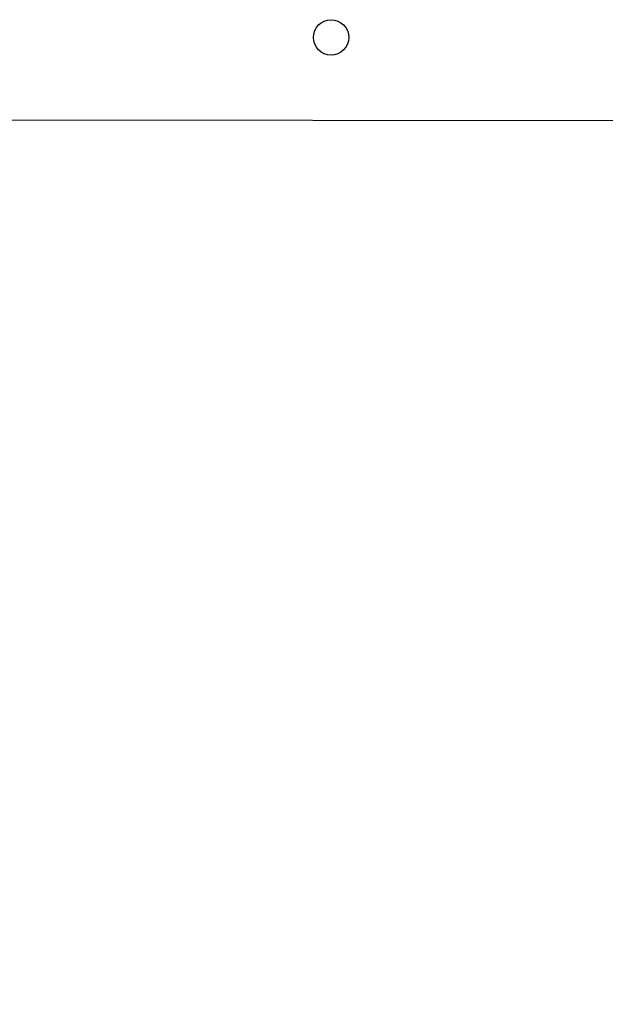
# Model space of a CAD drawing. Units: millimetres. Extents: x 153 to 615, y 205 to 816.
# Drawn here: x 317 to 332, y 396 to 421 of the extents above; entities that cross this region are included whole.
import ezdxf

# ---------------------------------------------------------------- set-up
doc = ezdxf.new("R2010")
doc.units = ezdxf.units.MM
doc.header["$LTSCALE"] = 35
doc.layers.add('SLD-0', color=179, linetype='Continuous')
doc.styles.add('SLDTEXTSTYLE2', font='TXT', dxfattribs={"width": 0.75})
doc.dimstyles.new('SLDDIMSTYLE1', dxfattribs={"dimtxt": 12.25, "dimasz": 7, "dimexe": 0, "dimexo": 0.0625, "dimgap": 3.0625, "dimtad": 1, "dimdec": 0, "dimrnd": 1e-09, "dimzin": 12, "dimdsep": 46, "dimtxsty": 'SLDTEXTSTYLE2', "dimsah": 1, "dimcen": 0.09, "dimadec": 0, "dimazin": 3, "dimtfac": 1, "dimtdec": 0, "dimtofl": 0, "dimtmove": 0, "dimatfit": 3, "dimfxl": 1, "dimfrac": 2, "dimtolj": 1, "dimtzin": 12, "dimarcsym": 0})

# ---------------------------------------------------------------- blocks, each defined once
blk = doc.blocks.new('_D_1')
at = {"layer": 'SLD-0'}
for p, q in [((153.355, 409.937), (153.355, 204.632)), ((537.005, 409.937), (537.005, 204.632)), ((153.355, 208.132), (537.005, 208.132))]:
    blk.add_line(p, q, dxfattribs=at)
for points in [[(153.355, 208.132), (160.355, 206.354), (160.355, 209.91)], [(537.005, 208.132), (530.005, 209.91), (530.005, 206.354)]]:
    blk.add_solid(points, dxfattribs=at)
at = {"layer": 'SLD-0', "insert": (336.52, 223.923), "char_height": 12.25, "attachment_point": 1, "style": 'SLDTEXTSTYLE2'}
blk.add_mtext('384', dxfattribs=at)
blk = doc.blocks.new('_D_3')
at = {"layer": 'SLD-0'}
for p, q in [((303.355, 410.961), (303.355, 231.794)), ((387.005, 410.961), (387.005, 231.794)), ((303.355, 235.294), (387.005, 235.294))]:
    blk.add_line(p, q, dxfattribs=at)
for points in [[(303.355, 235.294), (310.355, 233.516), (310.355, 237.072)], [(387.005, 235.294), (380.005, 237.072), (380.005, 233.516)]]:
    blk.add_solid(points, dxfattribs=at)
at = {"layer": 'SLD-0', "insert": (341.046, 251.085), "char_height": 12.25, "attachment_point": 1, "style": 'SLDTEXTSTYLE2'}
blk.add_mtext('84', dxfattribs=at)

msp = doc.modelspace()

# ---------------------------------------------------------------- linework, layer by layer
at = {"color": 7, "linetype": 'Continuous', "lineweight": 25}
msp.add_line((377.355, 418.415), (312.98, 418.486), dxfattribs=at)
msp.add_circle((325.08, 420.586), 0.45, dxfattribs=at)

# ---------------------------------------------------------------- dimensions: what is measured, and where the dimension line sits
at = {"layer": 'SLD-0'}
for base, p1, p2, picture, middle in [((387.005, 235.294), (303.355, 414.461), (387.005, 414.461), '_D_3', (350.097, 235.294)), ((537.005, 208.132), (153.355, 413.437), (537.005, 413.437), '_D_1', (350.097, 208.132))]:
    dim = msp.add_linear_dim(base=base, p1=p1, p2=p2, dimstyle='SLDDIMSTYLE1', dxfattribs=at)
    dim.commit()
    dim.dimension.update_dxf_attribs({"geometry": picture, "text_midpoint": middle, "dimtype": 160})

doc.saveas('drawing.dxf')
